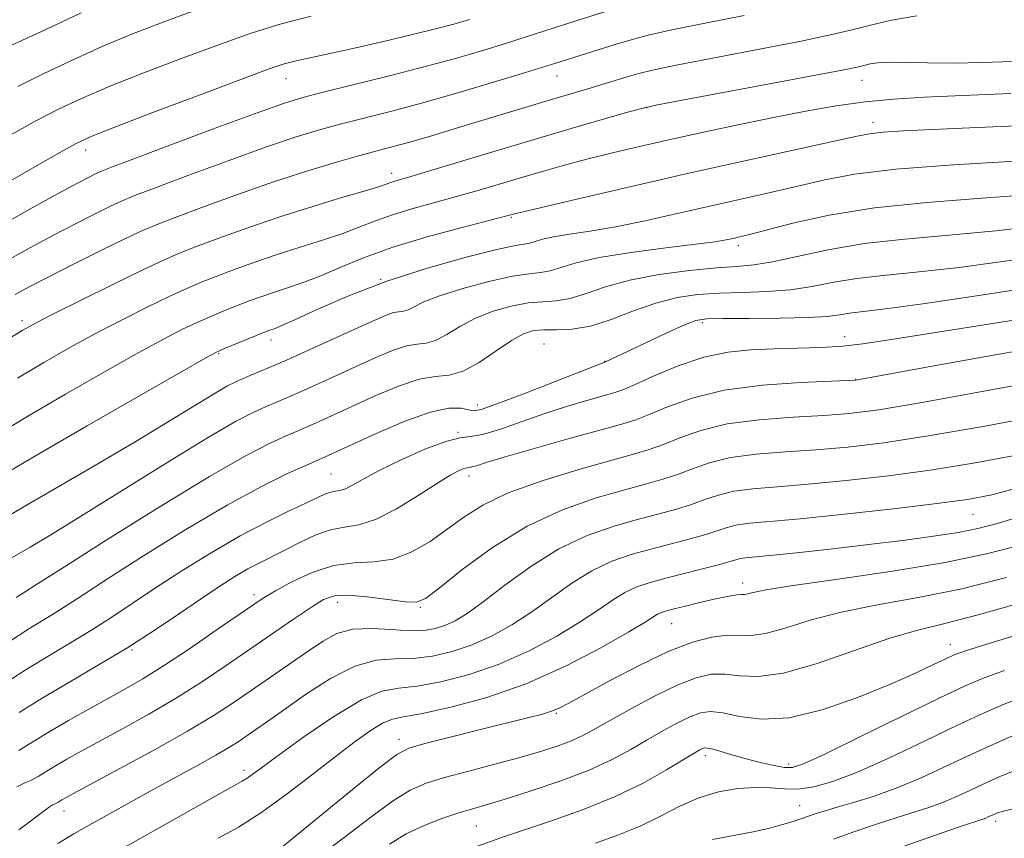
# Model space of a CAD drawing. Extents: x 2082300 to 2085200, y 309800 to 312700.
# Drawn here: x 2083574 to 2083730, y 311583 to 311712 of the extents above; entities that cross this region are included whole.
import ezdxf

# ---------------------------------------------------------------- set-up
doc = ezdxf.new("R2010")
doc.units = 0
doc.header["$MEASUREMENT"] = 0
for name, color, linetype, lineweight in [('CONTOUR INDEX', 41, 'Continuous', 13), ('CONTOUR INTERMEDIATE', 44, 'Continuous', 0), ('SPOT ELEVATION DTM', 2, 'Continuous', 13)]:
    doc.layers.add(name, color=color, linetype=linetype, lineweight=lineweight)

msp = doc.modelspace()

# ---------------------------------------------------------------- linework, layer by layer
at = {"layer": 'CONTOUR INDEX', "flags": 128}
for points, elevation in [([(2083573.685, 311669.118), (2083575.893, 311670.308), (2083578.861, 311671.851), (2083582.861, 311673.873), (2083587.214, 311676.038), (2083591.005, 311677.893), (2083593.653, 311679.14), (2083595.924, 311680.103), (2083598.917, 311681.258), (2083603.413, 311682.945), (2083608.925, 311684.959), (2083614.647, 311686.955), (2083619.887, 311688.651), (2083624.408, 311690.006), (2083628.087, 311691.039), (2083633.364, 311692.447), (2083636.01, 311693.175), (2083639.289, 311694.127), (2083643.035, 311695.246), (2083657.333, 311699.579), (2083664.659, 311701.734), (2083666.86, 311702.397), (2083670.687, 311703.574), (2083672.206, 311704.022), (2083674.327, 311704.532), (2083678.103, 311705.307), (2083691.256, 311707.831), (2083697.834, 311709.119), (2083702.651, 311710.133), (2083706.106, 311710.942), (2083709, 311711.683), (2083712.11, 311712.44), (2083716.123, 311713.09)], 1110), ([(2083574.07, 311701.963), (2083577.955, 311703.893), (2083582.539, 311706.073), (2083587.391, 311708.255), (2083592.19, 311710.254), (2083597.043, 311712.124), (2083602.162, 311713.98)], 1120), ([(2083572.329, 311633.989), (2083575.817, 311636.041), (2083586.733, 311642.371), (2083592.614, 311645.832), (2083597.722, 311648.919), (2083604.981, 311653.371), (2083607.111, 311654.598), (2083608.643, 311655.374), (2083610.057, 311655.991), (2083611.779, 311656.711), (2083614.032, 311657.665), (2083616.984, 311658.952), (2083620.669, 311660.601), (2083630.563, 311665.111), (2083632.272, 311665.846), (2083633.43, 311666.237), (2083634.284, 311666.383), (2083635.005, 311666.458), (2083635.741, 311666.662), (2083636.685, 311667.15), (2083638.202, 311667.915), (2083640.699, 311668.907), (2083644.366, 311670.049), (2083648.512, 311671.146), (2083652.23, 311671.972), (2083654.848, 311672.387), (2083656.649, 311672.585), (2083658.154, 311672.843), (2083662.307, 311674.113), (2083665.935, 311674.937), (2083670.961, 311675.734), (2083676.451, 311676.443), (2083681.186, 311677.022), (2083684.26, 311677.44), (2083686.008, 311677.738), (2083687.077, 311677.967), (2083688.099, 311678.201), (2083689.654, 311678.582), (2083696.508, 311680.345), (2083702.253, 311681.608), (2083709.424, 311682.779), (2083717.755, 311683.651), (2083726.392, 311684.304), (2083734.332, 311684.889)], 1100), ([(2083574.306, 311603.093), (2083577.929, 311605.35), (2083582.132, 311607.838), (2083586.683, 311610.492), (2083591.278, 311613.258), (2083595.643, 311616.062), (2083599.624, 311618.741), (2083603.099, 311621.111), (2083605.987, 311623.035), (2083608.386, 311624.552), (2083610.436, 311625.751), (2083612.288, 311626.73), (2083616.174, 311628.665), (2083618.536, 311629.882), (2083621.052, 311631.078), (2083623.482, 311631.957), (2083625.689, 311632.366), (2083627.938, 311632.715), (2083630.602, 311633.556), (2083633.886, 311635.246), (2083637.342, 311637.368), (2083640.359, 311639.312), (2083642.47, 311640.603), (2083643.787, 311641.307), (2083644.565, 311641.626), (2083645.046, 311641.746), (2083645.408, 311641.788), (2083645.818, 311641.858), (2083646.518, 311642.067), (2083648.062, 311642.551), (2083651.083, 311643.453), (2083655.877, 311644.828), (2083661.401, 311646.385), (2083669.522, 311648.64), (2083671.715, 311649.321), (2083673.833, 311650.147), (2083676.709, 311651.362), (2083680.605, 311652.749), (2083685.642, 311653.972), (2083691.713, 311654.773), (2083697.793, 311655.212), (2083702.632, 311655.424), (2083706.408, 311655.579), (2083706.732, 311655.616), (2083718.506, 311657.78), (2083726.433, 311659.213), (2083734.807, 311660.683)], 1090), ([(2083585.196, 311578.554), (2083605.565, 311590.015), (2083609.536, 311592.227), (2083610.295, 311592.699), (2083611.118, 311593.292), (2083612.571, 311594.374), (2083615.194, 311596.303), (2083619.265, 311599.225), (2083624.003, 311602.447), (2083628.362, 311605.064), (2083631.608, 311606.433), (2083634.262, 311606.946), (2083637.155, 311607.26), (2083640.918, 311607.923), (2083645.374, 311609.064), (2083650.145, 311610.705), (2083654.866, 311612.817), (2083659.229, 311615.148), (2083662.938, 311617.396), (2083665.801, 311619.308), (2083668.034, 311620.851), (2083669.953, 311622.044), (2083671.858, 311622.927), (2083673.964, 311623.63), (2083676.469, 311624.306), (2083682.465, 311625.823), (2083684.974, 311626.477), (2083686.58, 311626.935), (2083687.531, 311627.223), (2083688.234, 311627.394), (2083689.114, 311627.508), (2083690.662, 311627.65), (2083693.386, 311627.911), (2083697.601, 311628.356), (2083702.848, 311628.942), (2083708.477, 311629.599), (2083713.895, 311630.265), (2083718.741, 311630.916), (2083722.711, 311631.533), (2083725.749, 311632.141), (2083728.771, 311632.943), (2083738.991, 311635.984)], 1080), ([(2083635.965, 311578.157), (2083650.973, 311583.491), (2083653.98, 311584.506), (2083658.232, 311585.919), (2083663.263, 311587.696), (2083668.353, 311589.744), (2083672.875, 311591.939), (2083676.575, 311594.012), (2083680.951, 311596.676), (2083681.818, 311597.182), (2083682.249, 311597.401), (2083682.576, 311597.504), (2083683.058, 311597.481), (2083683.933, 311597.274), (2083687.242, 311596.295), (2083689.365, 311595.695), (2083691.54, 311595.147), (2083693.554, 311594.707), (2083695.19, 311594.425), (2083696.448, 311594.406), (2083698.203, 311594.978), (2083701.547, 311596.528), (2083707.114, 311599.236), (2083713.697, 311602.461), (2083719.63, 311605.354), (2083723.733, 311607.296), (2083726.765, 311608.572), (2083729.971, 311609.697)], 1070)]:
    msp.add_lwpolyline(points, dxfattribs=dict(at, elevation=elevation))
at = {"layer": 'CONTOUR INTERMEDIATE', "flags": 128}
for points, elevation in [([(2083563.598, 311669.616), (2083576.069, 311676.513), (2083579.699, 311678.471), (2083583.172, 311680.28), (2083586.275, 311681.846), (2083588.724, 311683.048), (2083590.473, 311683.864), (2083592.413, 311684.662), (2083595.671, 311685.903), (2083600.957, 311687.884), (2083607.31, 311690.231), (2083613.35, 311692.401), (2083618.048, 311693.988), (2083621.764, 311695.116), (2083625.209, 311696.045), (2083633.353, 311698.126), (2083638.412, 311699.49), (2083644.126, 311701.124), (2083649.735, 311702.787), (2083654.303, 311704.169), (2083659.066, 311705.642), (2083668.589, 311708.61), (2083670.981, 311709.33), (2083673.655, 311710.037), (2083677.386, 311710.871), (2083682.666, 311711.933), (2083688.845, 311713.15)], 1112), ([(2083566.978, 311677.541), (2083576.341, 311682.77), (2083580.536, 311685.092), (2083583.484, 311686.688), (2083585.336, 311687.653), (2083586.443, 311688.203), (2083587.292, 311688.588), (2083588.901, 311689.221), (2083592.425, 311690.548), (2083598.502, 311692.823), (2083605.695, 311695.503), (2083612.054, 311697.848), (2083616.208, 311699.324), (2083619.119, 311700.225), (2083622.331, 311701.052), (2083626.98, 311702.191), (2083632.581, 311703.576), (2083638.243, 311705.028), (2083643.245, 311706.395), (2083647.545, 311707.651), (2083651.272, 311708.798), (2083654.55, 311709.84), (2083660.137, 311711.65), (2083662.627, 311712.444), (2083667.471, 311713.949)], 1114), ([(2083573.179, 311708.525), (2083576.454, 311710.001), (2083580.204, 311711.761), (2083584.108, 311713.606)], 1122), ([(2083564.082, 311681.998), (2083580.35, 311691.339), (2083583.201, 311692.911), (2083585.748, 311694.089), (2083589.651, 311695.628), (2083595.96, 311698.031), (2083603.311, 311700.808), (2083609.733, 311703.219), (2083613.788, 311704.714), (2083616.159, 311705.506), (2083618.06, 311705.997), (2083620.498, 311706.531), (2083623.644, 311707.199), (2083627.465, 311708.035), (2083631.829, 311709.038), (2083636.229, 311710.09), (2083640.062, 311711.043), (2083642.953, 311711.808), (2083645.428, 311712.533)], 1116), ([(2083569.32, 311692.3), (2083577.045, 311696.556), (2083580.529, 311698.374), (2083584.137, 311700.078), (2083588.521, 311701.941), (2083594.075, 311704.142), (2083600.177, 311706.466), (2083605.948, 311708.599), (2083610.803, 311710.315), (2083615.328, 311711.736), (2083620.402, 311713.071)], 1118), ([(2083572.273, 311661.874), (2083574.784, 311663.399), (2083576.88, 311664.571), (2083579.727, 311666.033), (2083584.096, 311668.221), (2083589.173, 311670.735), (2083593.746, 311672.967), (2083596.971, 311674.484), (2083599.453, 311675.553), (2083602.162, 311676.612), (2083605.851, 311678.001), (2083610.399, 311679.646), (2083615.469, 311681.373), (2083620.675, 311683.015), (2083625.441, 311684.444), (2083629.147, 311685.541), (2083631.374, 311686.229), (2083633.174, 311686.845), (2083633.952, 311687.082), (2083635.487, 311687.53), (2083638.42, 311688.401), (2083649.113, 311691.636), (2083655.488, 311693.544), (2083661.517, 311695.315), (2083670.407, 311697.873), (2083672.664, 311698.498), (2083674.856, 311698.986), (2083678.793, 311699.734), (2083693.666, 311702.511), (2083700.68, 311703.832), (2083704.912, 311704.651), (2083706.93, 311705.072), (2083708.736, 311705.508), (2083709.936, 311705.68), (2083711.744, 311705.766), (2083714.369, 311705.737), (2083717.769, 311705.664), (2083721.838, 311705.64), (2083726.438, 311705.736), (2083731.294, 311705.917)], 1108), ([(2083574.016, 311655.907), (2083578.204, 311658.379), (2083582.321, 311660.722), (2083586.464, 311662.983), (2083590.66, 311665.171), (2083594.643, 311667.171), (2083598.077, 311668.83), (2083600.759, 311670.062), (2083603.04, 311671.032), (2083605.408, 311671.967), (2083608.243, 311673.044), (2083611.503, 311674.228), (2083615.039, 311675.433), (2083618.687, 311676.589), (2083622.225, 311677.69), (2083625.415, 311678.744), (2083628.121, 311679.761), (2083630.612, 311680.745), (2083633.259, 311681.701), (2083636.342, 311682.639), (2083639.769, 311683.583), (2083643.358, 311684.56), (2083646.949, 311685.586), (2083653.858, 311687.641), (2083657.116, 311688.592), (2083660.419, 311689.515), (2083663.989, 311690.455), (2083668.008, 311691.452), (2083672.486, 311692.512), (2083677.394, 311693.633), (2083682.666, 311694.803), (2083688.1, 311695.97), (2083693.457, 311697.072), (2083698.548, 311698.052), (2083703.361, 311698.874), (2083707.933, 311699.506), (2083712.405, 311699.94), (2083717.331, 311700.244), (2083723.375, 311700.511), (2083730.944, 311700.822)], 1106), ([(2083570.908, 311647.043), (2083575.758, 311649.939), (2083581.625, 311653.358), (2083587.761, 311656.874), (2083593.2, 311659.932), (2083597.223, 311662.122), (2083600.114, 311663.607), (2083602.407, 311664.693), (2083604.547, 311665.64), (2083606.628, 311666.511), (2083608.653, 311667.322), (2083610.635, 311668.086), (2083612.606, 311668.809), (2083614.609, 311669.493), (2083616.7, 311670.163), (2083619.009, 311670.936), (2083621.684, 311671.948), (2083624.869, 311673.292), (2083628.708, 311674.875), (2083633.345, 311676.557), (2083638.731, 311678.196), (2083644.05, 311679.636), (2083652.539, 311681.819), (2083653.914, 311682.153), (2083663.267, 311684.361), (2083671.218, 311686.212), (2083680.097, 311688.245), (2083688.907, 311690.217), (2083706.394, 311694.066), (2083708.64, 311694.486), (2083710.801, 311694.717), (2083713.99, 311694.926), (2083718.516, 311695.153), (2083724.482, 311695.412), (2083731.824, 311695.713)], 1104), ([(2083572.126, 311640.807), (2083577.501, 311643.972), (2083585.045, 311648.338), (2083593.202, 311653.026), (2083599.936, 311656.882), (2083603.787, 311659.073), (2083605.585, 311660.043), (2083606.738, 311660.557), (2083613.026, 311663.129), (2083613.71, 311663.391), (2083614.713, 311663.738), (2083615.793, 311664.181), (2083617.952, 311665.151), (2083621.577, 311666.815), (2083626.49, 311668.938), (2083632.371, 311671.187), (2083638.793, 311673.257), (2083644.907, 311674.973), (2083649.758, 311676.185), (2083652.679, 311676.819), (2083654.967, 311677.221), (2083656.963, 311677.831), (2083658.706, 311678.227), (2083661.213, 311678.631), (2083664.49, 311679.123), (2083668.501, 311679.809), (2083673.165, 311680.758), (2083678.234, 311681.885), (2083683.417, 311683.066), (2083693.195, 311685.262), (2083697.527, 311686.266), (2083701.55, 311687.21), (2083706.242, 311688.085), (2083712.797, 311688.879), (2083721.837, 311689.577), (2083731.687, 311690.17)], 1102), ([(2083572.449, 311627.124), (2083576.008, 311629.206), (2083579.299, 311631.165), (2083584.152, 311634.134), (2083597.79, 311642.645), (2083604.064, 311646.487), (2083608.445, 311649.018), (2083611.269, 311650.484), (2083613.224, 311651.366), (2083616.71, 311652.85), (2083618.85, 311653.782), (2083621.522, 311654.979), (2083624.549, 311656.355), (2083630.613, 311659.127), (2083633.256, 311660.242), (2083635.459, 311660.975), (2083637.168, 311661.265), (2083638.61, 311661.416), (2083640.082, 311661.824), (2083641.837, 311662.765), (2083643.933, 311664.05), (2083646.385, 311665.371), (2083649.156, 311666.469), (2083652.02, 311667.272), (2083654.702, 311667.759), (2083657.018, 311667.956), (2083659.142, 311668.096), (2083661.34, 311668.466), (2083663.867, 311669.26), (2083666.939, 311670.316), (2083670.758, 311671.383), (2083675.371, 311672.252), (2083680.182, 311672.89), (2083684.436, 311673.306), (2083687.639, 311673.544), (2083690.329, 311673.792), (2083693.305, 311674.272), (2083697.212, 311675.126), (2083702.079, 311676.172), (2083707.779, 311677.146), (2083714.185, 311677.863), (2083721.161, 311678.456), (2083728.568, 311679.134), (2083736.162, 311680.044)], 1098), ([(2083573.815, 311621.249), (2083574.987, 311621.987), (2083576.758, 311623.126), (2083580.85, 311625.737), (2083587.901, 311630.207), (2083596.412, 311635.534), (2083604.354, 311640.367), (2083610.136, 311643.665), (2083613.94, 311645.622), (2083616.391, 311646.741), (2083620.715, 311648.613), (2083622.375, 311649.357), (2083630.663, 311653.144), (2083634.239, 311654.638), (2083637.489, 311655.712), (2083640.053, 311656.148), (2083642.215, 311656.375), (2083644.423, 311656.986), (2083646.988, 311658.38), (2083649.665, 311660.185), (2083652.07, 311661.835), (2083653.946, 311662.888), (2083655.528, 311663.399), (2083657.174, 311663.545), (2083659.187, 311663.524), (2083661.634, 311663.608), (2083664.526, 311664.089), (2083667.833, 311665.145), (2083671.363, 311666.496), (2083674.883, 311667.751), (2083678.231, 311668.601), (2083681.524, 311669.083), (2083684.947, 311669.32), (2083688.623, 311669.438), (2083692.412, 311669.572), (2083696.109, 311669.859), (2083699.585, 311670.387), (2083703.012, 311671.039), (2083706.635, 311671.648), (2083710.763, 311672.116), (2083715.948, 311672.613), (2083722.804, 311673.38), (2083731.556, 311674.568)], 1096), ([(2083572.909, 311614.423), (2083575.831, 311616.285), (2083580.001, 311618.811), (2083581.872, 311620.012), (2083584.38, 311621.664), (2083588.266, 311624.195), (2083593.958, 311627.829), (2083600.632, 311631.975), (2083607.151, 311635.838), (2083612.57, 311638.784), (2083616.703, 311640.82), (2083619.558, 311642.116), (2083623.229, 311643.736), (2083626.914, 311645.433), (2083630.702, 311647.163), (2083635.133, 311649.06), (2083639.22, 311650.534), (2083642.187, 311651.159), (2083644.11, 311651.15), (2083645.275, 311650.886), (2083646.069, 311650.723), (2083647.271, 311650.944), (2083649.762, 311651.807), (2083654.031, 311653.432), (2083666.926, 311658.456), (2083673.315, 311661.488), (2083676.53, 311662.998), (2083679.317, 311664.266), (2083681.183, 311664.993), (2083682.877, 311665.281), (2083685.458, 311665.335), (2083689.607, 311665.332), (2083694.495, 311665.351), (2083698.913, 311665.446), (2083701.958, 311665.647), (2083703.945, 311665.906), (2083705.492, 311666.151), (2083710.736, 311666.77), (2083717.04, 311667.625), (2083726.949, 311669.092), (2083738.473, 311670.883)], 1094), ([(2083571.744, 311607.525), (2083575.419, 311609.886), (2083578.981, 311612.061), (2083582.394, 311614.077), (2083585.639, 311616.035), (2083588.758, 311618.037), (2083595.683, 311622.653), (2083599.988, 311625.439), (2083604.63, 311628.318), (2083609.204, 311630.978), (2083613.345, 311633.164), (2083616.86, 311634.868), (2083619.595, 311636.138), (2083622.694, 311637.595), (2083623.535, 311637.905), (2083624.245, 311638.037), (2083624.97, 311638.149), (2083625.828, 311638.42), (2083626.967, 311639.001), (2083628.649, 311639.947), (2083631.167, 311641.285), (2083634.627, 311642.968), (2083638.401, 311644.649), (2083641.676, 311645.904), (2083643.903, 311646.46), (2083645.583, 311646.656), (2083647.483, 311646.978), (2083650.183, 311647.793), (2083657.167, 311650.242), (2083660.767, 311651.4), (2083663.996, 311652.358), (2083668.214, 311653.546), (2083669.65, 311654.045), (2083671.605, 311654.881), (2083674.635, 311656.244), (2083678.422, 311657.825), (2083682.431, 311659.187), (2083686.241, 311660.004), (2083689.896, 311660.379), (2083693.552, 311660.523), (2083697.303, 311660.618), (2083700.989, 311660.743), (2083704.388, 311660.944), (2083707.566, 311661.289), (2083711.738, 311661.916), (2083718.408, 311662.981), (2083728.419, 311664.557), (2083739.975, 311666.395)], 1092), ([(2083574.256, 311597.078), (2083576.454, 311598.431), (2083579.043, 311600.041), (2083582.069, 311601.819), (2083585.277, 311603.629), (2083591.073, 311606.814), (2083593.832, 311608.404), (2083597.113, 311610.454), (2083601.191, 311613.164), (2083605.441, 311616.072), (2083611.349, 311620.158), (2083612.997, 311621.232), (2083614.799, 311622.297), (2083617.387, 311623.715), (2083620.571, 311625.198), (2083623.953, 311626.297), (2083627.212, 311626.73), (2083630.328, 311626.886), (2083633.356, 311627.319), (2083636.332, 311628.444), (2083639.212, 311630.11), (2083641.934, 311632.023), (2083644.547, 311633.944), (2083647.551, 311635.849), (2083651.561, 311637.769), (2083656.894, 311639.696), (2083662.688, 311641.472), (2083667.784, 311642.904), (2083671.349, 311643.88), (2083673.845, 311644.616), (2083676.061, 311645.413), (2083678.683, 311646.477), (2083681.99, 311647.644), (2083686.161, 311648.656), (2083691.216, 311649.323), (2083696.549, 311649.72), (2083701.399, 311649.989), (2083705.438, 311650.298), (2083710.092, 311650.907), (2083717.223, 311652.102), (2083727.859, 311654.022), (2083739.691, 311656.208)], 1088), ([(2083573.899, 311591.368), (2083575.174, 311591.965), (2083576.221, 311592.395), (2083577.316, 311592.98), (2083580.044, 311594.668), (2083581.829, 311595.715), (2083584.084, 311596.973), (2083590.636, 311600.524), (2083594.759, 311602.809), (2083599.008, 311605.295), (2083603.096, 311607.878), (2083607.009, 311610.5), (2083617.787, 311617.925), (2083620.469, 311619.732), (2083622.395, 311620.914), (2083624.086, 311621.516), (2083626.224, 311621.629), (2083629.24, 311621.369), (2083632.556, 311620.938), (2083635.343, 311620.56), (2083637.081, 311620.487), (2083638.495, 311621.078), (2083640.62, 311622.719), (2083644.228, 311625.6), (2083649.044, 311629.126), (2083654.527, 311632.504), (2083660.151, 311635.108), (2083665.446, 311636.962), (2083669.955, 311638.255), (2083673.373, 311639.175), (2083676, 311639.918), (2083678.29, 311640.679), (2083680.657, 311641.592), (2083683.375, 311642.539), (2083686.679, 311643.34), (2083690.719, 311643.872), (2083695.306, 311644.228), (2083700.165, 311644.555), (2083705.181, 311645), (2083710.871, 311645.692), (2083717.909, 311646.759), (2083726.602, 311648.257), (2083735.774, 311649.966)], 1086), ([(2083574.264, 311584.583), (2083576.919, 311586.545), (2083579.091, 311588.202), (2083579.537, 311588.487), (2083579.85, 311588.633), (2083580.107, 311588.738), (2083580.376, 311588.882), (2083581.045, 311589.296), (2083581.59, 311589.61), (2083582.892, 311590.318), (2083590.198, 311594.233), (2083595.687, 311597.214), (2083600.902, 311600.135), (2083604.939, 311602.549), (2083608.091, 311604.593), (2083610.946, 311606.55), (2083619.793, 311612.685), (2083622.205, 311614.326), (2083624.484, 311615.541), (2083626.993, 311616.233), (2083629.962, 311616.369), (2083633.096, 311616.187), (2083635.963, 311615.996), (2083638.244, 311616.044), (2083640.056, 311616.345), (2083641.622, 311616.856), (2083643.187, 311617.582), (2083645.07, 311618.731), (2083647.61, 311620.558), (2083651.034, 311623.182), (2083655.126, 311626.164), (2083659.557, 311628.926), (2083664.02, 311631.021), (2083668.281, 311632.515), (2083672.127, 311633.605), (2083675.397, 311634.47), (2083678.155, 311635.219), (2083680.518, 311635.945), (2083682.632, 311636.706), (2083684.761, 311637.433), (2083687.197, 311638.025), (2083690.222, 311638.422), (2083694.062, 311638.735), (2083698.931, 311639.121), (2083704.924, 311639.702), (2083711.65, 311640.478), (2083718.596, 311641.416), (2083725.345, 311642.493), (2083731.856, 311643.725)], 1084), ([(2083580.381, 311582.374), (2083582.944, 311583.931), (2083585.348, 311585.298), (2083591.393, 311588.687), (2083594.975, 311590.665), (2083602.356, 311594.678), (2083605.373, 311596.35), (2083607.517, 311597.608), (2083609.034, 311598.575), (2083611.683, 311600.399), (2083613.501, 311601.67), (2083616.06, 311603.481), (2083619.522, 311605.909), (2083623.467, 311608.437), (2083627.328, 311610.398), (2083630.682, 311611.326), (2083633.666, 311611.558), (2083636.559, 311611.628), (2083639.581, 311611.983), (2083642.715, 311612.704), (2083645.883, 311613.78), (2083649.027, 311615.199), (2083652.15, 311616.94), (2083655.274, 311618.977), (2083658.418, 311621.245), (2083661.58, 311623.508), (2083664.755, 311625.485), (2083667.939, 311626.974), (2083671.123, 311628.073), (2083674.298, 311628.955), (2083680.31, 311630.521), (2083682.746, 311631.211), (2083686.146, 311632.328), (2083687.716, 311632.709), (2083689.725, 311632.971), (2083692.818, 311633.243), (2083697.698, 311633.687), (2083704.667, 311634.405), (2083712.429, 311635.264), (2083719.282, 311636.073), (2083724.088, 311636.729), (2083727.939, 311637.483), (2083732.49, 311638.673)], 1082), ([(2083605.753, 311583.22), (2083608.956, 311584.994), (2083612.494, 311587.227), (2083616.422, 311590.059), (2083620.451, 311593.165), (2083624.202, 311596.103), (2083627.364, 311598.507), (2083629.89, 311600.294), (2083631.798, 311601.456), (2083633.246, 311602.05), (2083634.947, 311602.399), (2083637.751, 311602.892), (2083642.254, 311603.863), (2083648.033, 311605.423), (2083654.406, 311607.63), (2083660.706, 311610.434), (2083666.309, 311613.357), (2083670.603, 311615.814), (2083673.185, 311617.371), (2083675.151, 311618.603), (2083675.744, 311618.872), (2083676.549, 311619.125), (2083677.775, 311619.444), (2083679.542, 311619.883), (2083681.608, 311620.385), (2083683.64, 311620.866), (2083685.36, 311621.254), (2083686.717, 311621.53), (2083687.714, 311621.686), (2083688.386, 311621.734), (2083688.883, 311621.747), (2083689.388, 311621.816), (2083690.223, 311622.026), (2083692.274, 311622.447), (2083696.567, 311623.146), (2083703.662, 311624.16), (2083712.259, 311625.407), (2083720.592, 311626.777), (2083727.323, 311628.184), (2083732.833, 311629.632)], 1078), ([(2083615.436, 311581.483), (2083627.192, 311591.133), (2083631.368, 311594.511), (2083633.972, 311596.478), (2083635.872, 311597.457), (2083638.376, 311598.178), (2083642.382, 311599.2), (2083647.168, 311600.407), (2083654.818, 311602.302), (2083656.95, 311602.842), (2083658.398, 311603.272), (2083659.598, 311603.753), (2083661.143, 311604.549), (2083667.555, 311608.084), (2083672.215, 311610.536), (2083676.808, 311612.726), (2083680.656, 311614.201), (2083683.723, 311615.003), (2083686.132, 311615.295), (2083689.936, 311615.242), (2083692.215, 311615.547), (2083695.298, 311616.417), (2083699.268, 311617.655), (2083704.134, 311618.955), (2083709.867, 311620.102), (2083716.292, 311621.246), (2083723.193, 311622.632), (2083730.296, 311624.407)], 1076), ([(2083621.766, 311580.465), (2083625.628, 311583.331), (2083629.646, 311586.422), (2083633.252, 311589.081), (2083636.085, 311590.835), (2083638.604, 311591.932), (2083641.47, 311592.802), (2083645.14, 311593.786), (2083649.253, 311594.868), (2083653.24, 311595.942), (2083656.642, 311596.925), (2083659.419, 311597.822), (2083661.639, 311598.659), (2083663.446, 311599.493), (2083665.291, 311600.497), (2083667.699, 311601.873), (2083671.004, 311603.72), (2083674.759, 311605.721), (2083678.326, 311607.454), (2083681.223, 311608.582), (2083683.606, 311609.119), (2083685.788, 311609.163), (2083688.112, 311608.886), (2083691.035, 311608.747), (2083695.043, 311609.277), (2083700.372, 311610.809), (2083711.701, 311614.764), (2083716.072, 311616.043), (2083720.324, 311617.085), (2083725.795, 311618.486), (2083733.269, 311620.63)], 1074), ([(2083632.812, 311582.298), (2083635.456, 311583.915), (2083638.259, 311585.261), (2083641.065, 311586.345), (2083643.61, 311587.186), (2083645.778, 311587.837), (2083648.049, 311588.496), (2083651.051, 311589.394), (2083655.175, 311590.694), (2083659.866, 311592.285), (2083664.33, 311593.988), (2083667.963, 311595.653), (2083670.908, 311597.246), (2083673.495, 311598.768), (2083675.977, 311600.198), (2083678.289, 311601.452), (2083680.287, 311602.427), (2083681.921, 311603.036), (2083683.505, 311603.244), (2083685.443, 311603.031), (2083688.09, 311602.472), (2083691.584, 311602.029), (2083696.012, 311602.26), (2083701.321, 311603.536), (2083706.887, 311605.491), (2083711.949, 311607.569), (2083715.898, 311609.312), (2083718.751, 311610.642), (2083720.677, 311611.574), (2083722.018, 311612.19), (2083723.789, 311612.827), (2083727.176, 311613.891), (2083732.867, 311615.618)], 1072), ([(2083665.339, 311582.436), (2083668.985, 311583.748), (2083672.415, 311585.161), (2083675.602, 311586.724), (2083678.645, 311588.276), (2083681.675, 311589.605), (2083684.772, 311590.538), (2083687.803, 311591.077), (2083690.58, 311591.268), (2083692.988, 311591.186), (2083695.178, 311591.022), (2083697.374, 311590.999), (2083699.819, 311591.328), (2083702.849, 311592.182), (2083706.82, 311593.724), (2083711.888, 311596.005), (2083717.408, 311598.627), (2083722.529, 311601.083), (2083726.618, 311602.979), (2083729.888, 311604.39), (2083732.767, 311605.504)], 1068), ([(2083683.847, 311583.015), (2083690.005, 311584.182), (2083692.696, 311584.794), (2083694.895, 311585.381), (2083696.543, 311585.874), (2083697.641, 311586.229), (2083700.191, 311587.131), (2083701.598, 311587.583), (2083703.533, 311588.148), (2083706.088, 311588.858), (2083709.221, 311589.81), (2083712.854, 311591.114), (2083716.887, 311592.831), (2083721.136, 311594.797), (2083725.391, 311596.796), (2083729.422, 311598.628), (2083732.893, 311600.154)], 1066), ([(2083702.959, 311583.086), (2083706.167, 311584.221), (2083709.714, 311585.436), (2083713.022, 311586.524), (2083717.852, 311588.025), (2083719.917, 311588.766), (2083722.138, 311589.711), (2083724.477, 311590.794), (2083726.82, 311591.895), (2083729.086, 311592.913), (2083731.325, 311593.82)], 1064), ([(2083712.143, 311581.311), (2083717.829, 311583.29), (2083722.511, 311584.9), (2083726.981, 311586.418), (2083727.389, 311586.592), (2083728.249, 311586.993), (2083728.75, 311587.197), (2083729.758, 311587.487), (2083731.798, 311587.966)], 1062)]:
    msp.add_lwpolyline(points, dxfattribs=dict(at, elevation=elevation))
at = {"layer": 'SPOT ELEVATION DTM'}
for p in [(2083616.45, 311703.2, 1115.25), (2083659.27, 311703.59, 1111.25), (2083707.45, 311702.91, 1107.25), (2083673.44, 311698.6, 1107.95), (2083709.16, 311696.27, 1104.55), (2083584.79, 311691.94, 1115.45), (2083633.15, 311688.26, 1108.55), (2083652.02, 311681.27, 1103.85), (2083687.9, 311676.82, 1099.55), (2083631.4, 311671.5, 1102), (2083574.73, 311664.99, 1108.45), (2083682.2, 311664.66, 1093.65), (2083614.06, 311661.92, 1101.45), (2083704.72, 311662.44, 1092.65), (2083657.2, 311661.27, 1094.85), (2083605.83, 311659.74, 1101.85), (2083666.78, 311658.53, 1094.05), (2083706.45, 311655.7, 1090.05), (2083646.65, 311651.66, 1094.55), (2083643.61, 311647.31, 1092.05), (2083623.56, 311640.73, 1092.95), (2083645.36, 311640.45, 1089.45), (2083724.96, 311634.4, 1081.15), (2083688.61, 311623.54, 1078.55), (2083611.39, 311621.7, 1088.45), (2083624.62, 311620.49, 1085.35), (2083637.68, 311619.7, 1085.85), (2083677.36, 311617.14, 1077.15), (2083721.39, 311613.78, 1072.65), (2083592.1, 311612.96, 1089.85), (2083659.15, 311602.98, 1075.85), (2083634.29, 311598.84, 1076.55), (2083682.69, 311596.27, 1069.55), (2083695.87, 311594.94, 1070.45), (2083609.8, 311593.93, 1080.45), (2083581.37, 311587.55, 1083.35), (2083697.58, 311588.35, 1066.85), (2083728.57, 311585.89, 1061.55), (2083646.51, 311585.16, 1071.05)]:
    msp.add_point(p, dxfattribs=at)

doc.saveas('drawing.dxf')
